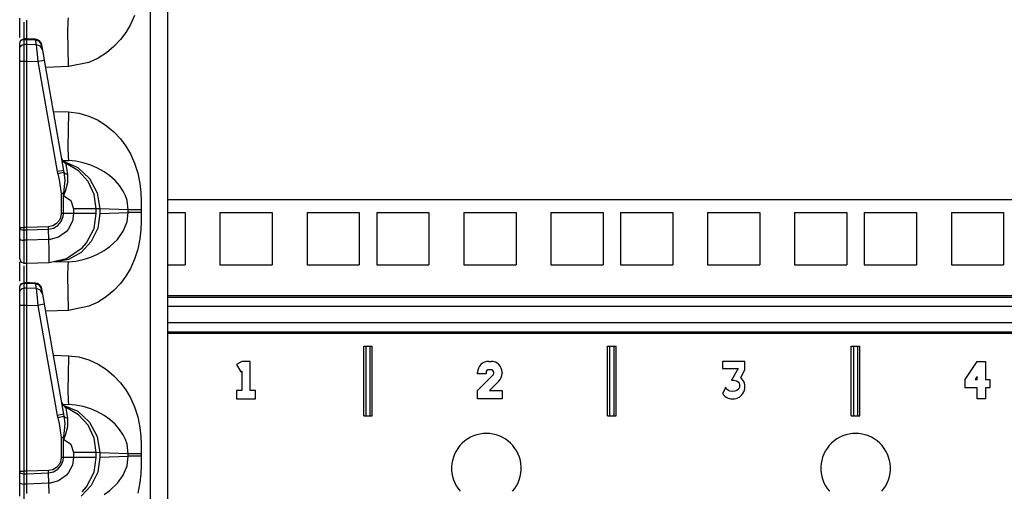
# Model space of a CAD drawing. Extents: x 9 to 73, y 6 to 131.
# Drawn here: x 9 to 16, y 14 to 18 of the extents above; entities that cross this region are included whole.
import ezdxf

# ---------------------------------------------------------------- set-up
doc = ezdxf.new("R2010")
doc.units = 0
doc.header["$MEASUREMENT"] = 0
doc.layers.add('PACKAGE1', color=7, linetype='CONTINUOUS')

msp = doc.modelspace()

# ---------------------------------------------------------------- linework, layer by layer
at = {"layer": 'PACKAGE1', "color": 95, "linetype": 'CONTINUOUS'}
for p, q in [((10.1668, 10.2953), (10.1668, 29.486)), ((10.2875, 29.4839), (10.2875, 10.2974)), ((9.2275, 17.6555), (9.2275, 17.7766)), ((9.2569, 17.7479), (9.2569, 17.7147)), ((9.2775, 17.7601), (9.2774, 17.7393)), ((9.2775, 17.7625), (9.2775, 17.7601)), ((9.573, 17.6753), (9.5743, 17.7512)), ((9.5743, 17.7512), (9.578, 17.7779)), ((10.0523, 17.7961), (10.0226, 17.7293)), ((9.2569, 17.7147), (9.2569, 17.6246)), ((9.2774, 17.7393), (9.2775, 17.6275)), ((9.5743, 17.5619), (9.573, 17.6753)), ((9.9899, 17.6736), (9.9516, 17.6221)), ((10.0226, 17.7293), (9.9899, 17.6736)), ((9.2275, 17.6379), (9.2275, 17.6555)), ((9.2275, 17.5975), (9.236, 17.6184)), ((9.2275, 17.5943), (9.2297, 17.6052)), ((9.2297, 17.6052), (9.2361, 17.6146)), ((9.236, 17.6184), (9.2568, 17.6275)), ((9.2361, 17.6146), (9.2456, 17.6209)), ((9.2456, 17.6209), (9.2569, 17.6232)), ((9.2775, 17.6275), (9.2568, 17.6272)), ((9.2569, 17.6263), (9.2569, 17.6232)), ((9.2569, 17.6232), (9.2775, 17.6236)), ((9.2569, 17.6232), (9.2569, 17.5871)), ((9.3392, 17.6251), (9.2697, 17.6282)), ((9.2775, 17.6277), (9.2775, 17.6236)), ((9.2775, 17.6259), (9.2775, 17.6277)), ((9.2775, 17.6236), (9.2775, 17.5874)), ((9.2775, 17.6236), (9.3392, 17.6208)), ((9.3392, 17.6251), (9.3392, 17.6208)), ((9.3392, 17.6208), (9.3454, 17.5856)), ((9.3703, 17.6093), (9.3392, 17.6208)), ((9.3866, 17.5813), (9.3703, 17.6093)), ((9.9516, 17.6221), (9.9042, 17.5714)), ((9.2275, 17.5581), (9.2275, 17.5943)), ((9.2275, 17.5581), (9.2297, 17.5691)), ((9.2275, 17.547), (9.2275, 17.5581)), ((9.2275, 17.5259), (9.2275, 17.547)), ((9.2297, 17.5691), (9.2361, 17.5784)), ((9.2361, 17.5784), (9.2456, 17.5847)), ((9.2456, 17.5847), (9.2569, 17.5871)), ((9.2775, 17.5874), (9.2569, 17.5871)), ((9.2569, 17.5871), (9.2569, 17.5724)), ((9.2569, 17.5724), (9.2569, 17.5446)), ((9.2569, 17.5446), (9.2569, 17.508)), ((9.3454, 17.5856), (9.2775, 17.5874)), ((9.2775, 17.5874), (9.2775, 17.5702)), ((9.2775, 17.5702), (9.2775, 17.5428)), ((9.2775, 17.5428), (9.2775, 17.5076)), ((9.3454, 17.5856), (9.3484, 17.5606)), ((9.3765, 17.5741), (9.3454, 17.5856)), ((9.3484, 17.5606), (9.353, 17.5175)), ((9.3929, 17.546), (9.3765, 17.5741)), ((9.3866, 17.5813), (9.3862, 17.5838)), ((9.3929, 17.546), (9.3866, 17.5813)), ((9.3976, 17.5191), (9.3929, 17.546)), ((9.578, 17.4281), (9.5743, 17.5619)), ((9.9042, 17.5714), (9.8514, 17.5272)), ((9.2275, 17.4981), (9.2275, 17.5259)), ((9.2275, 17.4668), (9.2275, 17.4981)), ((9.2275, 17.4668), (9.2297, 17.4668)), ((9.2275, 16.2735), (9.2275, 17.4668)), ((9.2297, 17.4668), (9.2361, 17.4668)), ((9.2361, 17.4668), (9.2456, 17.4668)), ((9.2456, 17.4668), (9.2569, 17.4668)), ((9.2569, 17.508), (9.2569, 17.4743)), ((9.2569, 17.4743), (9.2569, 17.4668)), ((9.2569, 17.4668), (9.2569, 16.2735)), ((9.2569, 17.4668), (9.2775, 17.4668)), ((9.2775, 17.5076), (9.2775, 17.4668)), ((9.2775, 17.4668), (9.2775, 16.2735)), ((9.2775, 17.4668), (9.3582, 17.4646)), ((9.353, 17.5175), (9.3582, 17.4646)), ((9.3919, 17.4706), (9.3582, 17.4646)), ((9.3582, 17.4646), (9.4975, 16.6744)), ((9.4057, 17.4733), (9.3919, 17.4706)), ((9.4057, 17.4733), (9.3976, 17.5191)), ((9.545, 16.6831), (9.4057, 17.4733)), ((9.7241, 17.4578), (9.578, 17.4281)), ((9.7897, 17.4878), (9.7241, 17.4578)), ((9.8514, 17.5272), (9.7897, 17.4878)), ((9.578, 17.4281), (9.4147, 17.4224)), ((9.4703, 17.107), (9.578, 17.1032)), ((9.578, 17.1032), (9.5743, 16.9695)), ((9.578, 17.1032), (9.6513, 17.0945)), ((9.6513, 17.0945), (9.7241, 17.0735)), ((9.7241, 17.0735), (9.7896, 17.0435)), ((9.7896, 17.0435), (9.8514, 17.0041)), ((9.5743, 16.9695), (9.573, 16.856)), ((9.8514, 17.0041), (9.9042, 16.96)), ((9.9042, 16.96), (9.9516, 16.9093)), ((9.9516, 16.9093), (9.9898, 16.8578)), ((9.573, 16.856), (9.5743, 16.7802)), ((9.9898, 16.8578), (10.0226, 16.802)), ((9.5349, 16.7549), (9.578, 16.7534)), ((9.5743, 16.7802), (9.578, 16.7534)), ((9.6304, 16.7486), (9.578, 16.7534)), ((10.0226, 16.802), (10.0523, 16.7353)), ((9.5312, 16.6804), (9.4975, 16.6744)), ((9.545, 16.6831), (9.5312, 16.6804)), ((9.5388, 16.7489), (9.6441, 16.7044)), ((9.5477, 16.6694), (9.545, 16.6831)), ((9.5604, 16.7264), (9.56, 16.7324)), ((9.6486, 16.6797), (9.56, 16.7324)), ((9.5649, 16.6988), (9.5604, 16.7264)), ((9.5735, 16.6515), (9.5649, 16.6988)), ((9.6827, 16.7381), (9.6304, 16.7486)), ((9.6441, 16.7044), (9.7291, 16.6263)), ((9.7372, 16.7211), (9.6827, 16.7381)), ((9.7863, 16.7001), (9.7372, 16.7211)), ((9.8349, 16.673), (9.7863, 16.7001)), ((10.0523, 16.7353), (10.0747, 16.6641)), ((9.4975, 16.6744), (9.5011, 16.6575)), ((9.5329, 16.6654), (9.5011, 16.6575)), ((9.5011, 16.6575), (9.5104, 16.6163)), ((9.5104, 16.6163), (9.5253, 16.5169)), ((9.5477, 16.6694), (9.5329, 16.6654)), ((9.5449, 16.5177), (9.5536, 16.6162)), ((9.5536, 16.6162), (9.5477, 16.6694)), ((9.5569, 16.6582), (9.5477, 16.6694)), ((9.5735, 16.6515), (9.5569, 16.6582)), ((9.5731, 16.5953), (9.5735, 16.6515)), ((9.7181, 16.6036), (9.6486, 16.6797)), ((9.7291, 16.6263), (9.7841, 16.5233)), ((9.8742, 16.6452), (9.8349, 16.673)), ((9.9125, 16.6111), (9.8742, 16.6452)), ((9.9444, 16.5745), (9.9125, 16.6111)), ((10.0747, 16.6641), (10.0897, 16.5884)), ((9.5554, 16.5334), (9.5731, 16.5953)), ((9.7623, 16.5104), (9.7181, 16.6036)), ((9.9704, 16.5349), (9.9444, 16.5745)), ((10.0897, 16.5884), (10.0965, 16.5252)), ((9.5354, 16.5173), (9.5253, 16.5169)), ((9.5253, 16.5169), (9.5253, 16.3729)), ((9.5332, 16.5169), (9.5253, 16.5169)), ((9.5408, 16.5169), (9.5332, 16.5169)), ((9.5449, 16.5177), (9.5354, 16.5173)), ((9.5408, 16.5169), (9.5429, 16.5173)), ((9.5408, 16.3729), (9.5408, 16.5169)), ((9.5408, 16.5169), (9.5431, 16.5041)), ((9.5429, 16.5173), (9.5449, 16.5177)), ((9.5432, 16.5048), (9.5431, 16.5041)), ((9.5431, 16.5041), (9.5434, 16.5047)), ((9.5431, 16.5041), (9.5943, 16.468)), ((9.5449, 16.5177), (9.5432, 16.5048)), ((9.5434, 16.5047), (9.5554, 16.5334)), ((9.5943, 16.468), (9.6139, 16.4085)), ((9.7775, 16.4085), (9.7623, 16.5104)), ((9.7841, 16.5233), (9.803, 16.4072)), ((9.9866, 16.5013), (9.9704, 16.5349)), ((9.998, 16.4674), (9.9866, 16.5013)), ((10.0965, 16.5252), (10.0994, 16.4659)), ((9.6995, 16.4085), (9.6139, 16.4085)), ((9.6139, 16.4085), (9.6139, 16.3729)), ((9.7572, 16.4085), (9.6995, 16.4085)), ((9.7775, 16.4085), (9.7572, 16.4085)), ((9.7775, 16.3729), (9.7775, 16.4085)), ((9.803, 16.4072), (9.7775, 16.4085)), ((9.803, 16.4072), (9.803, 16.3742)), ((10.0069, 16.4), (9.803, 16.4072)), ((10.0069, 16.4), (9.998, 16.4674)), ((10.0069, 16.3813), (10.0069, 16.4)), ((10.0199, 16.4), (10.0069, 16.4)), ((10.0413, 16.4), (10.0199, 16.4)), ((10.0689, 16.4), (10.0413, 16.4)), ((10.1, 16.4), (10.0689, 16.4)), ((10.0994, 16.4659), (10.1, 16.4)), ((10.1, 16.4), (10.1, 16.3813)), ((9.52, 16.3418), (9.5124, 16.3254)), ((9.5253, 16.3729), (9.52, 16.3418)), ((9.5408, 16.3729), (9.5253, 16.3729)), ((9.526, 16.3173), (9.5388, 16.3518)), ((9.5388, 16.3518), (9.5408, 16.3729)), ((9.6139, 16.3729), (9.5408, 16.3729)), ((9.6139, 16.3729), (9.6057, 16.3182)), ((9.6995, 16.3729), (9.6139, 16.3729)), ((9.7572, 16.3729), (9.6995, 16.3729)), ((9.7775, 16.3729), (9.7572, 16.3729)), ((9.761, 16.2667), (9.7775, 16.3729)), ((9.803, 16.3742), (9.7874, 16.2683)), ((9.803, 16.3742), (10.0069, 16.3813)), ((9.998, 16.3139), (10.0069, 16.3813)), ((10.0199, 16.3813), (10.0069, 16.3813)), ((10.0413, 16.3813), (10.0199, 16.3813)), ((10.0689, 16.3813), (10.0413, 16.3813)), ((10.1, 16.3813), (10.0689, 16.3813)), ((10.1, 16.3813), (10.0994, 16.3155)), ((9.2275, 16.2669), (9.2275, 16.2735)), ((9.2275, 16.2735), (9.2361, 16.2735)), ((9.2275, 16.1923), (9.2275, 16.2669)), ((9.2275, 16.2669), (9.2297, 16.263)), ((9.2297, 16.263), (9.2361, 16.2597)), ((9.2361, 16.2735), (9.2569, 16.2735)), ((9.2361, 16.2597), (9.2456, 16.2575)), ((9.2456, 16.2575), (9.2569, 16.2566)), ((9.2569, 16.2735), (9.2569, 16.2585)), ((9.2775, 16.2735), (9.2569, 16.2735)), ((9.2569, 16.2585), (9.2569, 16.2566)), ((9.2569, 16.2566), (9.2569, 16.1821)), ((9.2569, 16.2566), (9.2775, 16.2565)), ((9.434, 16.279), (9.2775, 16.2735)), ((9.2775, 16.2735), (9.2775, 16.2565)), ((9.2775, 16.2565), (9.4344, 16.262)), ((9.2775, 16.2565), (9.2775, 16.182)), ((9.4649, 16.2852), (9.434, 16.279)), ((9.4344, 16.262), (9.434, 16.279)), ((9.4344, 16.262), (9.4708, 16.2697)), ((9.436, 16.1876), (9.4344, 16.262)), ((9.4921, 16.3012), (9.4649, 16.2852)), ((9.4708, 16.2697), (9.5024, 16.2889)), ((9.5124, 16.3254), (9.4921, 16.3012)), ((9.5024, 16.2889), (9.526, 16.3173)), ((9.5786, 16.264), (9.5631, 16.2453)), ((9.6057, 16.3182), (9.5786, 16.264)), ((9.7071, 16.1624), (9.761, 16.2667)), ((9.7874, 16.2683), (9.7416, 16.1723)), ((9.9704, 16.2464), (9.998, 16.3139)), ((10.0965, 16.2562), (10.0897, 16.1929)), ((10.0994, 16.3155), (10.0965, 16.2562)), ((9.2275, 16.1511), (9.2275, 16.1923)), ((9.2275, 16.1923), (9.2297, 16.1885)), ((9.2297, 16.1885), (9.2361, 16.1852)), ((9.2361, 16.1852), (9.2456, 16.1829)), ((9.436, 16.1875), (9.2775, 16.182)), ((9.4459, 16.1882), (9.436, 16.1876)), ((9.436, 16.1876), (9.436, 16.1875)), ((9.438, 16.1146), (9.436, 16.1875)), ((9.5056, 16.2042), (9.4459, 16.1882)), ((9.5631, 16.2453), (9.5056, 16.2042)), ((9.8742, 16.1361), (9.9285, 16.1874)), ((9.9285, 16.1874), (9.9704, 16.2464)), ((10.0897, 16.1929), (10.0747, 16.1173)), ((9.2275, 16.096), (9.2275, 16.1511)), ((9.2456, 16.1829), (9.2569, 16.1821)), ((9.2569, 16.1821), (9.2569, 16.1352)), ((9.2775, 16.182), (9.2569, 16.1821)), ((9.2569, 16.1352), (9.2569, 16.0726)), ((9.2775, 16.182), (9.2775, 16.1149)), ((9.2775, 16.1149), (9.2775, 16.0626)), ((9.4387, 16.0595), (9.438, 16.1146)), ((9.5642, 16.0507), (9.6765, 16.1269)), ((9.7416, 16.1723), (9.6698, 16.0952)), ((9.6765, 16.1269), (9.7071, 16.1624)), ((9.834, 16.1078), (9.8742, 16.1361)), ((10.0747, 16.1173), (10.0523, 16.0461)), ((9.2275, 16.0601), (9.2275, 16.096)), ((9.2275, 16.0478), (9.2275, 16.0601)), ((9.2275, 16.0478), (9.2361, 16.0267)), ((9.2569, 16.0726), (9.2569, 16.0318)), ((9.2775, 16.0626), (9.2775, 16.0296)), ((9.4386, 16.0285), (9.4387, 16.0595)), ((9.4498, 16.0236), (9.5642, 16.0507)), ((9.5788, 16.0444), (9.4772, 16.0244)), ((9.6698, 16.0952), (9.5788, 16.0444)), ((9.6827, 16.0432), (9.7372, 16.0602)), ((9.7372, 16.0602), (9.7863, 16.0812)), ((9.7863, 16.0812), (9.834, 16.1078)), ((10.0523, 16.0461), (10.0226, 15.9793)), ((9.2275, 15.9055), (9.2275, 16.0266)), ((9.2361, 16.0267), (9.2569, 16.0178)), ((9.2569, 16.0318), (9.2569, 16.0178)), ((9.2569, 16.0178), (9.2775, 16.0174)), ((9.2569, 15.9979), (9.2569, 15.9647)), ((9.2775, 16.0101), (9.2774, 15.9893)), ((9.2774, 15.9893), (9.2775, 15.8775)), ((9.2775, 16.0296), (9.2775, 16.0174)), ((9.2775, 16.0174), (9.4397, 16.0231)), ((9.2775, 16.0125), (9.2775, 16.0101)), ((9.4386, 16.025), (9.4386, 16.0285)), ((9.4387, 16.0237), (9.4386, 16.025)), ((9.4388, 16.0233), (9.4387, 16.0237)), ((9.439, 16.0231), (9.4388, 16.0233)), ((9.4391, 16.0231), (9.439, 16.0231)), ((9.4392, 16.0231), (9.4391, 16.0231)), ((9.4395, 16.0231), (9.4392, 16.0231)), ((9.4396, 16.0231), (9.4395, 16.0231)), ((9.4396, 16.0231), (9.4397, 16.0231)), ((9.4397, 16.0231), (9.4498, 16.0236)), ((9.578, 16.0279), (9.4772, 16.0244)), ((9.573, 15.9253), (9.5743, 16.0012)), ((9.5743, 16.0012), (9.578, 16.0279)), ((9.578, 16.0279), (9.6304, 16.0327)), ((9.6304, 16.0327), (9.6827, 16.0432)), ((10.0226, 15.9793), (9.9899, 15.9236)), ((9.2275, 15.8879), (9.2275, 15.9055)), ((9.2569, 15.9647), (9.2569, 15.8746)), ((9.5743, 15.8119), (9.573, 15.9253)), ((9.9899, 15.9236), (9.9516, 15.8721)), ((9.2275, 15.8475), (9.236, 15.8684)), ((9.2275, 15.8443), (9.2297, 15.8552)), ((9.2275, 15.8081), (9.2275, 15.8443)), ((9.2297, 15.8552), (9.2361, 15.8646)), ((9.236, 15.8684), (9.2568, 15.8775)), ((9.2361, 15.8646), (9.2456, 15.8709)), ((9.2361, 15.8284), (9.2456, 15.8347)), ((9.2456, 15.8709), (9.2569, 15.8732)), ((9.2456, 15.8347), (9.2569, 15.8371)), ((9.2775, 15.8775), (9.2568, 15.8772)), ((9.2569, 15.8763), (9.2569, 15.8732)), ((9.2569, 15.8732), (9.2775, 15.8736)), ((9.2569, 15.8732), (9.2569, 15.8371)), ((9.2775, 15.8374), (9.2569, 15.8371)), ((9.2569, 15.8371), (9.2569, 15.8224)), ((9.3392, 15.8751), (9.2697, 15.8782)), ((9.2775, 15.8777), (9.2775, 15.8736)), ((9.2775, 15.8759), (9.2775, 15.8777)), ((9.2775, 15.8736), (9.3392, 15.8708)), ((9.2775, 15.8736), (9.2775, 15.8374)), ((9.2775, 15.8374), (9.2775, 15.8202)), ((9.3454, 15.8356), (9.2775, 15.8374)), ((9.3392, 15.8751), (9.3392, 15.8708)), ((9.3703, 15.8593), (9.3392, 15.8708)), ((9.3392, 15.8708), (9.3454, 15.8356)), ((9.3765, 15.8241), (9.3454, 15.8356)), ((9.3454, 15.8356), (9.3484, 15.8106)), ((9.3866, 15.8313), (9.3703, 15.8593)), ((9.3866, 15.8313), (9.3862, 15.8338)), ((9.9516, 15.8721), (9.9042, 15.8214)), ((9.2275, 15.8081), (9.2297, 15.8191)), ((9.2275, 15.797), (9.2275, 15.8081)), ((9.2275, 15.7759), (9.2275, 15.797)), ((9.2275, 15.7481), (9.2275, 15.7759)), ((9.2297, 15.8191), (9.2361, 15.8284)), ((9.2569, 15.8224), (9.2569, 15.7946)), ((9.2569, 15.7946), (9.2569, 15.758)), ((9.2775, 15.8202), (9.2775, 15.7928)), ((9.2775, 15.7928), (9.2775, 15.7576)), ((9.3484, 15.8106), (9.353, 15.7675)), ((9.353, 15.7675), (9.3582, 15.7146)), ((9.3929, 15.796), (9.3765, 15.8241)), ((9.3929, 15.796), (9.3866, 15.8313)), ((9.3976, 15.7691), (9.3929, 15.796)), ((9.4057, 15.7233), (9.3976, 15.7691)), ((9.578, 15.6781), (9.5743, 15.8119)), ((9.8514, 15.7772), (9.7897, 15.7378)), ((9.9042, 15.8214), (9.8514, 15.7772)), ((9.2275, 15.7168), (9.2275, 15.7481)), ((9.2275, 15.7168), (9.2297, 15.7168)), ((9.2275, 14.5235), (9.2275, 15.7168)), ((9.2297, 15.7168), (9.2361, 15.7168)), ((9.2361, 15.7168), (9.2456, 15.7168)), ((9.2456, 15.7168), (9.2569, 15.7168)), ((9.2569, 15.758), (9.2569, 15.7243)), ((9.2569, 15.7243), (9.2569, 15.7168)), ((9.2569, 15.7168), (9.2569, 14.5235)), ((9.2569, 15.7168), (9.2775, 15.7168)), ((9.2775, 15.7576), (9.2775, 15.7168)), ((9.2775, 15.7168), (9.2775, 14.5235)), ((9.2775, 15.7168), (9.3582, 15.7146)), ((9.3919, 15.7206), (9.3582, 15.7146)), ((9.3582, 15.7146), (9.4975, 14.9244)), ((9.4057, 15.7233), (9.3919, 15.7206)), ((9.545, 14.933), (9.4057, 15.7233)), ((9.7241, 15.7078), (9.578, 15.6781)), ((9.7897, 15.7378), (9.7241, 15.7078)), ((9.578, 15.6781), (9.4147, 15.6724)), ((9.4703, 15.357), (9.578, 15.3532)), ((9.578, 15.3532), (9.5743, 15.2195)), ((9.578, 15.3532), (9.6513, 15.3445)), ((9.6513, 15.3445), (9.7241, 15.3235)), ((9.7241, 15.3235), (9.7896, 15.2935)), ((9.7896, 15.2935), (9.8514, 15.2541)), ((9.5743, 15.2195), (9.573, 15.106)), ((9.8514, 15.2541), (9.9042, 15.21)), ((9.9042, 15.21), (9.9516, 15.1593)), ((9.9516, 15.1593), (9.9898, 15.1078)), ((9.573, 15.106), (9.5743, 15.0302)), ((9.9898, 15.1078), (10.0226, 15.052)), ((9.5349, 15.0049), (9.578, 15.0034)), ((9.5388, 14.9989), (9.6441, 14.9544)), ((9.5743, 15.0302), (9.578, 15.0034)), ((9.6304, 14.9986), (9.578, 15.0034)), ((9.6827, 14.9881), (9.6304, 14.9986)), ((9.7372, 14.9711), (9.6827, 14.9881)), ((10.0226, 15.052), (10.0523, 14.9853)), ((10.0523, 14.9853), (10.0747, 14.9141)), ((9.5312, 14.9304), (9.4975, 14.9244)), ((9.4975, 14.9244), (9.5011, 14.9075)), ((9.5329, 14.9154), (9.5011, 14.9075)), ((9.545, 14.933), (9.5312, 14.9304)), ((9.5477, 14.9194), (9.5329, 14.9154)), ((9.5477, 14.9194), (9.545, 14.933)), ((9.5536, 14.8662), (9.5477, 14.9194)), ((9.5569, 14.9082), (9.5477, 14.9194)), ((9.6486, 14.9297), (9.56, 14.9824)), ((9.5604, 14.9764), (9.56, 14.9824)), ((9.5649, 14.9488), (9.5604, 14.9764)), ((9.5735, 14.9015), (9.5649, 14.9488)), ((9.6441, 14.9544), (9.7291, 14.8763)), ((9.7181, 14.8536), (9.6486, 14.9297)), ((9.7863, 14.9501), (9.7372, 14.9711)), ((9.8349, 14.923), (9.7863, 14.9501)), ((9.8742, 14.8952), (9.8349, 14.923)), ((10.0747, 14.9141), (10.0897, 14.8384)), ((9.5011, 14.9075), (9.5104, 14.8663)), ((9.5104, 14.8663), (9.5253, 14.7669)), ((9.5449, 14.7677), (9.5536, 14.8662)), ((9.5554, 14.7834), (9.5731, 14.8453)), ((9.5735, 14.9015), (9.5569, 14.9082)), ((9.5731, 14.8453), (9.5735, 14.9015)), ((9.7623, 14.7604), (9.7181, 14.8536)), ((9.7291, 14.8763), (9.7841, 14.7733)), ((9.9125, 14.8611), (9.8742, 14.8952)), ((9.9444, 14.8245), (9.9125, 14.8611)), ((9.5434, 14.7548), (9.5554, 14.7834)), ((9.7841, 14.7733), (9.803, 14.6572)), ((9.9704, 14.7849), (9.9444, 14.8245)), ((9.9866, 14.7513), (9.9704, 14.7849)), ((10.0897, 14.8384), (10.0965, 14.7752)), ((10.0965, 14.7752), (10.0994, 14.7159)), ((9.5354, 14.7673), (9.5253, 14.7669)), ((9.5332, 14.7669), (9.5253, 14.7669)), ((9.5253, 14.7669), (9.5253, 14.6229)), ((9.5408, 14.7669), (9.5332, 14.7669)), ((9.5449, 14.7677), (9.5354, 14.7673)), ((9.5408, 14.7669), (9.5429, 14.7673)), ((9.5408, 14.7669), (9.5431, 14.7541)), ((9.5408, 14.6229), (9.5408, 14.7669)), ((9.5429, 14.7673), (9.5449, 14.7677)), ((9.5432, 14.7548), (9.5431, 14.7541)), ((9.5431, 14.7541), (9.5434, 14.7548)), ((9.5431, 14.7541), (9.5943, 14.718)), ((9.5449, 14.7677), (9.5432, 14.7548)), ((9.5943, 14.718), (9.6139, 14.6585)), ((9.7775, 14.6585), (9.7623, 14.7604)), ((9.998, 14.7174), (9.9866, 14.7513)), ((10.0069, 14.65), (9.998, 14.7174)), ((10.0994, 14.7159), (10.1, 14.65)), ((9.6995, 14.6585), (9.6139, 14.6585)), ((9.6139, 14.6585), (9.6139, 14.6229)), ((9.7572, 14.6585), (9.6995, 14.6585)), ((9.7775, 14.6585), (9.7572, 14.6585)), ((9.803, 14.6572), (9.7775, 14.6585)), ((9.7775, 14.6229), (9.7775, 14.6585)), ((9.803, 14.6572), (9.803, 14.6242)), ((10.0069, 14.65), (9.803, 14.6572)), ((9.803, 14.6242), (10.0069, 14.6313)), ((9.998, 14.5639), (10.0069, 14.6313)), ((10.0199, 14.65), (10.0069, 14.65)), ((10.0069, 14.6313), (10.0069, 14.65)), ((10.0199, 14.6313), (10.0069, 14.6313)), ((10.0413, 14.65), (10.0199, 14.65)), ((10.0413, 14.6313), (10.0199, 14.6313)), ((10.0689, 14.65), (10.0413, 14.65)), ((10.0689, 14.6313), (10.0413, 14.6313)), ((10.1, 14.65), (10.0689, 14.65)), ((10.1, 14.6313), (10.0689, 14.6313)), ((10.1, 14.6313), (10.0994, 14.5655)), ((10.1, 14.65), (10.1, 14.6313)), ((9.5124, 14.5754), (9.4921, 14.5512)), ((9.5024, 14.5389), (9.526, 14.5673)), ((9.52, 14.5918), (9.5124, 14.5754)), ((9.5253, 14.6229), (9.52, 14.5918)), ((9.5408, 14.6229), (9.5253, 14.6229)), ((9.526, 14.5673), (9.5388, 14.6018)), ((9.5388, 14.6018), (9.5408, 14.6229)), ((9.6139, 14.6229), (9.5408, 14.6229)), ((9.6057, 14.5682), (9.5786, 14.514)), ((9.6139, 14.6229), (9.6057, 14.5682)), ((9.6995, 14.6229), (9.6139, 14.6229)), ((9.7572, 14.6229), (9.6995, 14.6229)), ((9.7775, 14.6229), (9.7572, 14.6229)), ((9.761, 14.5167), (9.7775, 14.6229)), ((9.803, 14.6242), (9.7874, 14.5183)), ((9.9704, 14.4964), (9.998, 14.5639)), ((10.0994, 14.5655), (10.0965, 14.5062)), ((9.2275, 14.5235), (9.2361, 14.5235)), ((9.2275, 14.5169), (9.2275, 14.5235)), ((9.2275, 14.5169), (9.2297, 14.513)), ((9.2275, 14.4423), (9.2275, 14.5169)), ((9.2297, 14.513), (9.2361, 14.5097)), ((9.2361, 14.5235), (9.2569, 14.5235)), ((9.2361, 14.5097), (9.2456, 14.5074)), ((9.2456, 14.5074), (9.2569, 14.5066)), ((9.2569, 14.5235), (9.2569, 14.5085)), ((9.2775, 14.5235), (9.2569, 14.5235)), ((9.2569, 14.5085), (9.2569, 14.5066)), ((9.2569, 14.5066), (9.2569, 14.4321)), ((9.2569, 14.5066), (9.2775, 14.5065)), ((9.434, 14.529), (9.2775, 14.5235)), ((9.2775, 14.5235), (9.2775, 14.5065)), ((9.2775, 14.5065), (9.4344, 14.512)), ((9.2775, 14.5065), (9.2775, 14.432)), ((9.4649, 14.5352), (9.434, 14.529)), ((9.4344, 14.512), (9.434, 14.529)), ((9.4344, 14.512), (9.4708, 14.5197)), ((9.436, 14.4376), (9.4344, 14.512)), ((9.4921, 14.5512), (9.4649, 14.5352)), ((9.4708, 14.5197), (9.5024, 14.5389)), ((9.5631, 14.4953), (9.5056, 14.4542)), ((9.5786, 14.514), (9.5631, 14.4953)), ((9.7071, 14.4124), (9.761, 14.5167)), ((9.7874, 14.5183), (9.7416, 14.4223)), ((9.9285, 14.4374), (9.9704, 14.4964)), ((10.0965, 14.5062), (10.0897, 14.443)), ((9.2275, 14.4423), (9.2297, 14.4385)), ((9.2275, 14.4011), (9.2275, 14.4423)), ((9.2297, 14.4385), (9.2361, 14.4352)), ((9.2361, 14.4352), (9.2456, 14.4329)), ((9.2456, 14.4329), (9.2569, 14.4321)), ((9.2775, 14.432), (9.2569, 14.4321)), ((9.2569, 14.4321), (9.2569, 14.3852)), ((9.436, 14.4375), (9.2775, 14.432)), ((9.2775, 14.432), (9.2775, 14.3649)), ((9.4459, 14.4382), (9.436, 14.4376)), ((9.438, 14.3646), (9.436, 14.4375)), ((9.5056, 14.4542), (9.4459, 14.4382)), ((9.7416, 14.4223), (9.6698, 14.3453)), ((9.8742, 14.3861), (9.9285, 14.4374)), ((10.0897, 14.443), (10.0747, 14.3673)), ((9.2275, 14.346), (9.2275, 14.4011)), ((9.2569, 14.3852), (9.2569, 14.3226)), ((9.6765, 14.3769), (9.7071, 14.4124)), ((9.834, 14.3578), (9.8742, 14.3861))]:
    msp.add_line(p, q, dxfattribs=at)
at = {"layer": 'PACKAGE1', "color": 30, "linetype": 'CONTINUOUS'}
for p, q in [((20.1674, 16.4729), (10.2876, 16.4729)), ((10.2875, 16.3804), (10.4152, 16.3804)), ((10.4152, 16.3804), (10.4152, 16.0054)), ((10.6652, 16.3804), (11.0402, 16.3804)), ((10.6652, 16.3804), (10.6652, 16.0054)), ((11.0402, 16.3804), (11.0402, 16.0054)), ((11.2902, 16.3804), (11.6652, 16.3804)), ((11.2902, 16.3804), (11.2902, 16.0054)), ((11.6652, 16.3804), (11.6652, 16.0054)), ((11.7902, 16.3804), (12.1652, 16.3804)), ((11.7902, 16.3804), (11.7902, 16.0054)), ((12.1652, 16.3804), (12.1652, 16.0054)), ((12.4152, 16.3804), (12.7902, 16.3804)), ((12.4152, 16.3804), (12.4152, 16.0054)), ((12.7902, 16.3804), (12.7902, 16.0054)), ((13.0402, 16.3804), (13.0402, 16.0054)), ((13.0402, 16.3804), (13.4152, 16.3804)), ((13.4152, 16.3804), (13.4152, 16.0054)), ((13.5402, 16.3804), (13.9152, 16.3804)), ((13.5402, 16.3804), (13.5402, 16.0054)), ((13.9152, 16.3804), (13.9152, 16.0054)), ((14.1652, 16.3804), (14.1652, 16.0054)), ((14.1652, 16.3804), (14.5402, 16.3804)), ((14.5402, 16.3804), (14.5402, 16.0054)), ((14.7902, 16.3804), (14.7902, 16.0054)), ((14.7902, 16.3804), (15.1652, 16.3804)), ((15.1652, 16.3804), (15.1652, 16.0054)), ((15.2902, 16.3804), (15.6652, 16.3804)), ((15.2902, 16.3804), (15.2902, 16.0054)), ((15.6652, 16.3804), (15.6652, 16.0054)), ((15.9152, 16.3804), (16.2902, 16.3804)), ((15.9152, 16.3804), (15.9152, 16.0054)), ((16.2902, 16.3804), (16.2902, 16.0054)), ((10.2875, 16.0054), (10.4152, 16.0054)), ((10.6652, 16.0054), (11.0402, 16.0054)), ((11.2902, 16.0054), (11.6652, 16.0054)), ((11.7902, 16.0054), (12.1652, 16.0054)), ((12.4152, 16.0054), (12.7902, 16.0054)), ((13.0402, 16.0054), (13.4152, 16.0054)), ((13.5402, 16.0054), (13.9152, 16.0054)), ((14.1652, 16.0054), (14.5402, 16.0054)), ((14.7902, 16.0054), (15.1652, 16.0054)), ((15.2902, 16.0054), (15.6652, 16.0054)), ((15.9152, 16.0054), (16.2902, 16.0054)), ((10.2876, 15.7845), (20.1674, 15.7845)), ((10.2876, 15.7746), (20.1674, 15.7746)), ((20.1673, 15.7053), (10.2875, 15.7053)), ((10.2875, 15.5923), (20.1673, 15.5923)), ((20.1674, 15.5231), (10.2876, 15.5231)), ((20.1674, 15.5131), (10.2876, 15.5131)), ((11.6967, 14.9229), (11.6967, 15.4229)), ((11.6967, 15.4229), (11.7587, 15.4229)), ((11.7117, 15.4229), (11.7117, 14.9229)), ((11.7437, 14.9229), (11.7437, 15.4229)), ((11.7587, 14.9229), (11.7587, 15.4229)), ((13.4467, 15.4229), (13.5087, 15.4229)), ((13.4467, 14.9229), (13.4467, 15.4229)), ((13.4617, 15.4229), (13.4617, 14.9229)), ((13.4937, 14.9229), (13.4937, 15.4229)), ((13.5087, 14.9229), (13.5087, 15.4229)), ((15.1967, 14.9229), (15.1967, 15.4229)), ((15.1967, 15.4229), (15.2587, 15.4229)), ((15.2117, 15.4229), (15.2117, 14.9229)), ((15.2437, 14.9229), (15.2437, 15.4229)), ((15.2587, 14.9229), (15.2587, 15.4229)), ((10.8227, 15.3126), (10.7841, 15.2903)), ((10.7841, 15.2903), (10.8141, 15.2383)), ((10.8827, 15.3126), (10.8227, 15.3126)), ((10.8827, 15.1026), (10.8827, 15.3126)), ((12.5947, 15.3126), (12.6107, 15.3126)), ((14.4332, 15.3126), (14.2722, 15.3126)), ((14.2722, 15.3126), (14.2722, 15.2626)), ((14.4332, 15.2526), (14.4332, 15.3126)), ((16.0147, 15.1826), (16.1007, 15.3126)), ((16.1007, 15.3126), (16.1607, 15.3126)), ((16.1607, 15.3126), (16.1607, 15.1826)), ((10.8141, 15.2383), (10.8227, 15.2433)), ((10.8227, 15.2433), (10.8227, 15.1026)), ((12.5147, 15.2226), (12.5147, 15.2326)), ((12.5747, 15.2226), (12.5147, 15.2226)), ((12.5147, 15.1026), (12.6248, 15.2127)), ((12.5747, 15.2326), (12.5747, 15.2226)), ((12.6107, 15.2526), (12.5947, 15.2526)), ((12.6307, 15.2269), (12.6307, 15.2326)), ((12.6907, 15.2326), (12.6907, 15.2269)), ((14.2722, 15.2626), (14.3838, 15.2626)), ((14.3838, 15.2626), (14.3375, 15.1781)), ((14.4028, 15.1971), (14.4332, 15.2526)), ((16.1007, 15.2038), (16.0866, 15.1826)), ((16.1007, 15.1826), (16.1007, 15.2038)), ((12.6672, 15.1703), (12.5995, 15.1026)), ((14.2958, 15.1267), (14.2715, 15.0824)), ((14.2995, 15.1171), (14.2958, 15.1267)), ((14.3375, 15.1781), (14.3445, 15.1781)), ((14.3445, 15.1781), (14.3475, 15.1778)), ((14.3475, 15.1778), (14.3547, 15.1769)), ((14.3547, 15.1769), (14.3637, 15.1754)), ((14.3637, 15.1754), (14.3723, 15.1735)), ((14.3723, 15.1735), (14.3847, 15.1663)), ((14.3847, 15.1663), (14.3911, 15.1559)), ((14.3911, 15.1559), (14.394, 15.146)), ((14.395, 15.1359), (14.3937, 15.1245)), ((14.394, 15.146), (14.395, 15.1359)), ((16.0147, 15.1226), (16.0147, 15.1826)), ((16.0866, 15.1826), (16.1007, 15.1826)), ((16.1607, 15.1826), (16.1907, 15.1826)), ((16.1907, 15.1826), (16.1907, 15.1226)), ((10.7841, 15.1026), (10.7841, 15.0426)), ((10.8227, 15.1026), (10.7841, 15.1026)), ((10.9213, 15.1026), (10.8827, 15.1026)), ((10.9213, 15.0426), (10.9213, 15.1026)), ((12.5147, 15.0426), (12.5147, 15.1026)), ((12.5995, 15.1026), (12.6907, 15.1026)), ((12.6907, 15.1026), (12.6907, 15.0426)), ((14.3059, 15.1097), (14.2995, 15.1171)), ((14.3151, 15.1037), (14.3059, 15.1097)), ((14.3256, 15.0999), (14.3151, 15.1037)), ((14.3428, 15.0971), (14.3256, 15.0999)), ((14.3603, 15.0982), (14.3428, 15.0971)), ((14.3763, 15.1037), (14.3603, 15.0982)), ((14.3891, 15.1146), (14.3763, 15.1037)), ((14.3937, 15.1245), (14.3891, 15.1146)), ((16.1007, 15.1226), (16.0147, 15.1226)), ((16.1007, 15.0426), (16.1007, 15.1226)), ((16.1607, 15.1226), (16.1607, 15.0426)), ((16.1907, 15.1226), (16.1607, 15.1226)), ((10.7841, 15.0426), (10.9213, 15.0426)), ((12.6907, 15.0426), (12.5147, 15.0426)), ((16.1607, 15.0426), (16.1007, 15.0426)), ((11.6967, 14.9229), (11.7587, 14.9229)), ((13.4467, 14.9229), (13.5087, 14.9229)), ((15.1967, 14.9229), (15.2587, 14.9229))]:
    msp.add_line(p, q, dxfattribs=at)
at = {"layer": 'PACKAGE1', "color": 95, "linetype": 'CONTINUOUS'}
for centre, start, end in [((9.337, 17.5751), 10, 86.61534), ((9.5789, 16.7787), 190, 247.74912), ((9.337, 15.8251), 10, 86.61534), ((9.5789, 15.0287), 190, 247.74912)]:
    msp.add_arc(centre, 0.05, start, end, dxfattribs=at)
at = {"layer": 'PACKAGE1', "color": 30, "linetype": 'CONTINUOUS'}
for centre, radius, start, end in [((12.5947, 15.2326), 0.08, 90, 180), ((12.6107, 15.2326), 0.08, 0, 90), ((12.5947, 15.2326), 0.02, 90, 180), ((12.6107, 15.2326), 0.02, 0, 90), ((12.6107, 15.2269), 0.02, 315, 0), ((12.6107, 15.2269), 0.08, 315, 0), ((14.3452, 15.1306), 0.088, 213.20678, 49.10436), ((12.5777, 14.5454), 0.25, 318.59038, 221.40962), ((15.2277, 14.5454), 0.25, 318.59038, 221.40962)]:
    msp.add_arc(centre, radius, start, end, dxfattribs=at)

doc.saveas('drawing.dxf')
